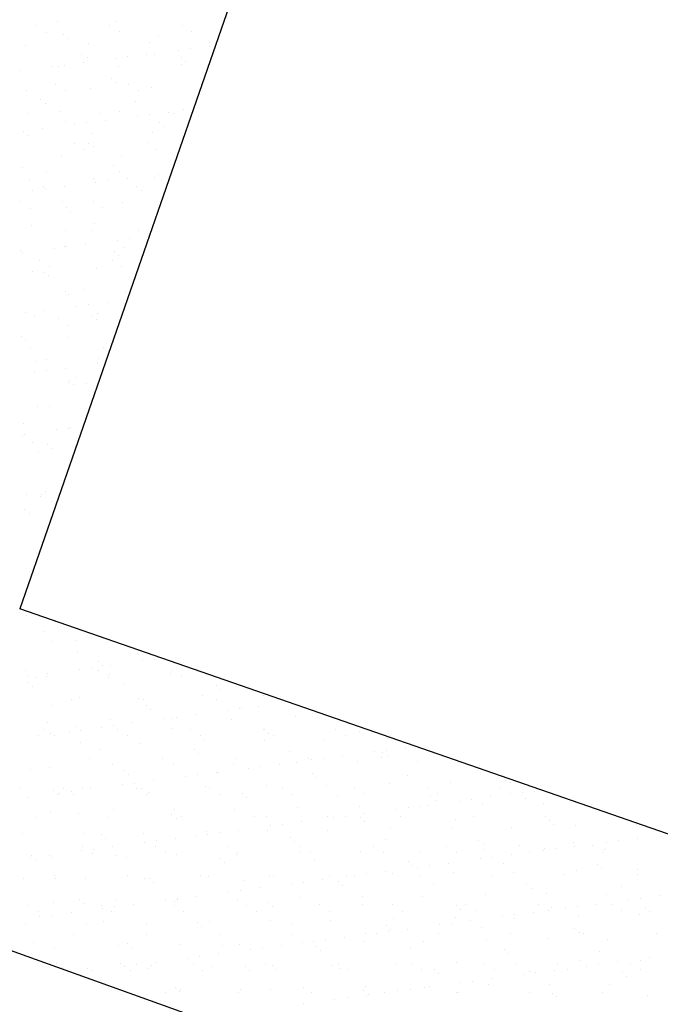
# Model space of a CAD drawing. Extents: x 24828 to 104530, y -31510 to 13321.
# Drawn here: x 44520 to 44685, y 6489 to 6741 of the extents above; entities that cross this region are included whole.
import ezdxf

# ---------------------------------------------------------------- set-up
doc = ezdxf.new("R2010")
doc.units = 0
doc.layers.add('02', color=2, linetype='CONTINUOUS')

msp = doc.modelspace()

# ---------------------------------------------------------------- linework, layer by layer
at = {"layer": '02'}
for p, q in [((44684.38, 7062.61), (44520.37, 6590.33)), ((44524.59, 6739.8), (44524.59, 6739.8)), ((44529.87, 6740.94), (44529.87, 6740.94)), ((44543.27, 6739.83), (44543.27, 6739.83)), ((44545.22, 6740.87), (44545.22, 6740.87)), ((44561.95, 6739.87), (44561.95, 6739.87)), ((44527.12, 6738.19), (44527.12, 6738.19)), ((44531.46, 6737.55), (44531.46, 6737.55)), ((44532.57, 6736.54), (44532.57, 6736.54)), ((44545.8, 6738.22), (44545.8, 6738.22)), ((44555.82, 6737.02), (44555.82, 6737.02)), ((44564.48, 6738.25), (44564.48, 6738.25)), ((44521.78, 6734.73), (44521.78, 6734.73)), ((44537.98, 6735.32), (44537.98, 6735.32)), ((44553.69, 6735.52), (44553.69, 6735.52)), ((44561.06, 6733.55), (44561.06, 6733.55)), ((44564.19, 6733.96), (44564.19, 6733.96)), ((44569.03, 6735.45), (44569.03, 6735.45)), ((44569.06, 6734.6), (44569.06, 6734.6)), ((44536.22, 6732.38), (44536.22, 6732.38)), ((44537.79, 6731.76), (44537.79, 6731.76)), ((44544.91, 6731.42), (44544.91, 6731.42)), ((44548.04, 6731.83), (44548.04, 6731.83)), ((44552.91, 6732.47), (44552.91, 6732.47)), ((44554.91, 6732.42), (44554.91, 6732.42)), ((44561.79, 6731.55), (44561.79, 6731.55)), ((44528.76, 6729.29), (44528.76, 6729.29)), ((44530.25, 6729.38), (44530.25, 6729.38)), ((44531.89, 6729.7), (44531.89, 6729.7)), ((44536.76, 6730.35), (44536.76, 6730.35)), ((44545.59, 6729.31), (44545.59, 6729.31)), ((44561.8, 6729.89), (44561.8, 6729.89)), ((44562.9, 6730.54), (44562.9, 6730.54)), ((44520.62, 6728.22), (44520.62, 6728.22)), ((44543.76, 6726.29), (44543.76, 6726.29)), ((44529.43, 6724.78), (44529.43, 6724.78)), ((44538.36, 6723.76), (44538.36, 6723.76)), ((44544.86, 6725.27), (44544.86, 6725.27)), ((44548.12, 6724.81), (44548.12, 6724.81)), ((44554.06, 6723.96), (44554.06, 6723.96)), ((44566.8, 6724.84), (44566.8, 6724.84)), ((44522.16, 6723.17), (44522.16, 6723.17)), ((44525.72, 6721.02), (44525.72, 6721.02)), ((44531.96, 6723.16), (44531.96, 6723.16)), ((44550.65, 6723.2), (44550.65, 6723.2)), ((44526.83, 6720.01), (44526.83, 6720.01)), ((44550.08, 6720.49), (44550.08, 6720.49)), ((44562.18, 6718.33), (44562.18, 6718.33)), ((44522.39, 6717.33), (44522.39, 6717.33)), ((44530.62, 6717.82), (44530.62, 6717.82)), ((44541.07, 6717.36), (44541.07, 6717.36)), ((44545.97, 6717.75), (44545.97, 6717.75)), ((44550.44, 6716.61), (44550.44, 6716.61)), ((44553.57, 6717.03), (44553.57, 6717.03)), ((44558.44, 6717.67), (44558.44, 6717.67)), ((44559.75, 6717.39), (44559.75, 6717.39)), ((44526.15, 6713.42), (44526.15, 6713.42)), ((44532.05, 6715.22), (44532.05, 6715.22)), ((44534.3, 6714.49), (44534.3, 6714.49)), ((44537.42, 6714.9), (44537.42, 6714.9)), ((44542.3, 6715.54), (44542.3, 6715.54)), ((44556.05, 6715.02), (44556.05, 6715.02)), ((44557.16, 6714), (44557.16, 6714)), ((44521.27, 6712.77), (44521.27, 6712.77)), ((44522.53, 6711.62), (44522.53, 6711.62)), ((44538.74, 6712.2), (44538.74, 6712.2)), ((44554.44, 6712.4), (44554.44, 6712.4)), ((44534.28, 6709.75), (44534.28, 6709.75)), ((44538.02, 6709.75), (44538.02, 6709.75)), ((44539.13, 6708.74), (44539.13, 6708.74)), ((44552.96, 6709.79), (44552.96, 6709.79)), ((44531, 6706.26), (44531, 6706.26)), ((44536.81, 6708.14), (44536.81, 6708.14)), ((44546.35, 6706.19), (44546.35, 6706.19)), ((44555.49, 6708.17), (44555.49, 6708.17)), ((44521.09, 6703.47), (44521.09, 6703.47)), ((44544.34, 6703.96), (44544.34, 6703.96)), ((44527.23, 6702.3), (44527.23, 6702.3)), ((44545.92, 6702.34), (44545.92, 6702.34)), ((44547.83, 6700.74), (44547.83, 6700.74)), ((44554.82, 6700.84), (44554.82, 6700.84)), ((44555.98, 6701.81), (44555.98, 6701.81)), ((44559.1, 6702.22), (44559.1, 6702.22)), ((44522.91, 6700.06), (44522.91, 6700.06)), ((44526.31, 6698.69), (44526.31, 6698.69)), ((44531.68, 6698.61), (44531.68, 6698.61)), ((44539.11, 6700.64), (44539.11, 6700.64)), ((44539.83, 6699.68), (44539.83, 6699.68)), ((44542.95, 6700.09), (44542.95, 6700.09)), ((44550.32, 6698.48), (44550.32, 6698.48)), ((44523.68, 6697.56), (44523.68, 6697.56)), ((44526.8, 6697.97), (44526.8, 6697.97)), ((44551.42, 6697.47), (44551.42, 6697.47)), ((44520.44, 6694.69), (44520.44, 6694.69)), ((44522.97, 6693.08), (44522.97, 6693.08)), ((44531.38, 6694.7), (44531.38, 6694.7)), ((44532.28, 6693.22), (44532.28, 6693.22)), ((44539.12, 6694.73), (44539.12, 6694.73)), ((44541.65, 6693.12), (44541.65, 6693.12)), ((44546.73, 6694.63), (44546.73, 6694.63)), ((44533.39, 6692.21), (44533.39, 6692.21)), ((44523.29, 6688.5), (44523.29, 6688.5)), ((44539.49, 6689.08), (44539.49, 6689.08)), ((44532.08, 6687.28), (44532.08, 6687.28)), ((44538.61, 6687.42), (44538.61, 6687.42)), ((44550.76, 6687.31), (44550.76, 6687.31)), ((44553.36, 6685.93), (44553.36, 6685.93)), ((44531.76, 6683.14), (44531.76, 6683.14)), ((44532.33, 6683.16), (44532.33, 6683.16)), ((44537.21, 6683.81), (44537.21, 6683.81)), ((44545.36, 6684.88), (44545.36, 6684.88)), ((44547.11, 6683.07), (44547.11, 6683.07)), ((44548.48, 6685.29), (44548.48, 6685.29)), ((44520.57, 6682.16), (44520.57, 6682.16)), ((44521.06, 6681.68), (44521.06, 6681.68)), ((44529.21, 6682.75), (44529.21, 6682.75)), ((44544.58, 6681.95), (44544.58, 6681.95)), ((44545.68, 6680.94), (44545.68, 6680.94)), ((44525.29, 6679.67), (44525.29, 6679.67)), ((44527.82, 6678.06), (44527.82, 6678.06)), ((44543.97, 6679.71), (44543.97, 6679.71)), ((44546.5, 6678.09), (44546.5, 6678.09)), ((44523.67, 6676.94), (44523.67, 6676.94)), ((44526.54, 6676.69), (44526.54, 6676.69)), ((44527.65, 6675.67), (44527.65, 6675.67)), ((44539.87, 6677.52), (44539.87, 6677.52)), ((44532.14, 6671.58), (44532.14, 6671.58)), ((44532.87, 6670.89), (44532.87, 6670.89)), ((44536.92, 6672.26), (44536.92, 6672.26)), ((44547.48, 6671.51), (44547.48, 6671.51)), ((44534.74, 6667.95), (44534.74, 6667.95)), ((44537.86, 6668.36), (44537.86, 6668.36)), ((44542.74, 6669), (44542.74, 6669)), ((44521.71, 6666.23), (44521.71, 6666.23)), ((44524.04, 6665.38), (44524.04, 6665.38)), ((44526.59, 6666.87), (44526.59, 6666.87)), ((44538.84, 6665.42), (44538.84, 6665.42)), ((44540.25, 6665.96), (44540.25, 6665.96)), ((44530.13, 6664.65), (44530.13, 6664.65)), ((44532.66, 6663.04), (44532.66, 6663.04)), ((44539.95, 6664.4), (44539.95, 6664.4)), ((44520.8, 6660.15), (44520.8, 6660.15)), ((44521.91, 6659.14), (44521.91, 6659.14)), ((44532.51, 6660.02), (44532.51, 6660.02)), ((44523.09, 6657.2), (44523.09, 6657.2)), ((44541.77, 6657.23), (44541.77, 6657.23)), ((44524.42, 6653.82), (44524.42, 6653.82)), ((44527.13, 6654.36), (44527.13, 6654.36)), ((44540.27, 6653.14), (44540.27, 6653.14)), ((44540.63, 6654.4), (44540.63, 6654.4)), ((44524.12, 6651.02), (44524.12, 6651.02)), ((44527.25, 6651.43), (44527.25, 6651.43)), ((44532.12, 6652.07), (44532.12, 6652.07)), ((44532.89, 6648.47), (44532.89, 6648.47)), ((44533.1, 6648.88), (44533.1, 6648.88)), ((44534.21, 6647.87), (44534.21, 6647.87)), ((44534.98, 6649.63), (44534.98, 6649.63)), ((44537.51, 6648.01), (44537.51, 6648.01)), ((44524.8, 6642.26), (44524.8, 6642.26)), ((44527.93, 6642.18), (44527.93, 6642.18)), ((44521.39, 6637.82), (44521.39, 6637.82)), ((44521.51, 6635.14), (44521.51, 6635.14)), ((44529.65, 6636.21), (44529.65, 6636.21)), ((44532.78, 6636.62), (44532.78, 6636.62)), ((44533.27, 6636.91), (44533.27, 6636.91)), ((44521.14, 6634.57), (44521.14, 6634.57)), ((44523.67, 6632.96), (44523.67, 6632.96)), ((44525.18, 6630.7), (44525.18, 6630.7)), ((44527.36, 6632.35), (44527.36, 6632.35)), ((44528.47, 6631.34), (44528.47, 6631.34)), ((44532.78, 6627.15), (44532.78, 6627.15)), ((44527.04, 6620.33), (44527.04, 6620.33)), ((44522.16, 6619.69), (44522.16, 6619.69)), ((44525.56, 6619.14), (44525.56, 6619.14)), ((44525.98, 6619.55), (44525.98, 6619.55)), ((44528.51, 6617.93), (44528.51, 6617.93)), ((44521.62, 6615.82), (44521.62, 6615.82)), ((44522.73, 6614.8), (44522.73, 6614.8)), ((44525.93, 6607.58), (44525.93, 6607.58)), ((44524.57, 6604.47), (44524.57, 6604.47)), ((45539.72, 6236.34), (44520.37, 6590.33)), ((44521.95, 6588.6), (44521.95, 6588.6)), ((44529.29, 6587), (44529.29, 6587)), ((44526.69, 6584.46), (44526.69, 6584.46)), ((44528.63, 6582.05), (44528.63, 6582.05)), ((44534.51, 6582.22), (44534.51, 6582.22)), ((44535.16, 6579.11), (44535.16, 6579.11)), ((44550.51, 6579.03), (44550.51, 6579.03)), ((44551.78, 6576.99), (44551.78, 6576.99)), ((44554.9, 6577.4), (44554.9, 6577.4)), ((44535.63, 6574.86), (44535.63, 6574.86)), ((44538.75, 6575.28), (44538.75, 6575.28)), ((44540.48, 6576.75), (44540.48, 6576.75)), ((44540.52, 6574.48), (44540.52, 6574.48)), ((44541.58, 6575.74), (44541.58, 6575.74)), ((44543.63, 6575.92), (44543.63, 6575.92)), ((44559.2, 6574.51), (44559.2, 6574.51)), ((44521.84, 6574.44), (44521.84, 6574.44)), ((44522.61, 6573.15), (44522.61, 6573.15)), ((44524.37, 6572.83), (44524.37, 6572.83)), ((44527.07, 6572.9), (44527.07, 6572.9)), ((44527.48, 6573.79), (44527.48, 6573.79)), ((44543.05, 6572.86), (44543.05, 6572.86)), ((44543.27, 6573.48), (44543.27, 6573.48)), ((44558.98, 6573.68), (44558.98, 6573.68)), ((44561.73, 6572.9), (44561.73, 6572.9)), ((44522.44, 6571.48), (44522.44, 6571.48)), ((44523.55, 6570.47), (44523.55, 6570.47)), ((44546.8, 6570.95), (44546.8, 6570.95)), ((44570.81, 6570.75), (44570.81, 6570.75)), ((44571.92, 6569.73), (44571.92, 6569.73)), ((44533.47, 6567.03), (44533.47, 6567.03)), ((44535.54, 6567.55), (44535.54, 6567.55)), ((44550.88, 6567.47), (44550.88, 6567.47)), ((44552.16, 6567.06), (44552.16, 6567.06)), ((44567.09, 6568.06), (44567.09, 6568.06)), ((44570.84, 6567.1), (44570.84, 6567.1)), ((44582.79, 6568.26), (44582.79, 6568.26)), ((44528.77, 6565.69), (44528.77, 6565.69)), ((44552.78, 6565.48), (44552.78, 6565.48)), ((44553.88, 6564.47), (44553.88, 6564.47)), ((44576.58, 6564.72), (44576.58, 6564.72)), ((44577.14, 6564.95), (44577.14, 6564.95)), ((44581.46, 6565.36), (44581.46, 6565.36)), ((44543.65, 6561.92), (44543.65, 6561.92)), ((44557.31, 6562.18), (44557.31, 6562.18)), ((44559.35, 6562.12), (44559.35, 6562.12)), ((44560.43, 6562.6), (44560.43, 6562.6)), ((44565.31, 6563.24), (44565.31, 6563.24)), ((44573.46, 6564.31), (44573.46, 6564.31)), ((44574.7, 6562.05), (44574.7, 6562.05)), ((44590.9, 6562.63), (44590.9, 6562.63)), ((44526.68, 6559.42), (44526.68, 6559.42)), ((44527.45, 6561.34), (44527.45, 6561.34)), ((44534.74, 6560.22), (44534.74, 6560.22)), ((44541.16, 6560.06), (44541.16, 6560.06)), ((44544.29, 6560.47), (44544.29, 6560.47)), ((44545.36, 6559.45), (44545.36, 6559.45)), ((44549.16, 6561.11), (44549.16, 6561.11)), ((44559.1, 6559.69), (44559.1, 6559.69)), ((44564.05, 6559.49), (44564.05, 6559.49)), ((44582.73, 6559.52), (44582.73, 6559.52)), ((44583.11, 6559.48), (44583.11, 6559.48)), ((44601.41, 6559.55), (44601.41, 6559.55)), ((44525.01, 6557.93), (44525.01, 6557.93)), ((44528.14, 6558.34), (44528.14, 6558.34)), ((44529.21, 6557.81), (44529.21, 6557.81)), ((44533.01, 6558.99), (44533.01, 6558.99)), ((44535.85, 6559.2), (44535.85, 6559.2)), ((44547.89, 6557.84), (44547.89, 6557.84)), ((44566.58, 6557.88), (44566.58, 6557.88)), ((44584.21, 6558.47), (44584.21, 6558.47)), ((44585.26, 6557.91), (44585.26, 6557.91)), ((44603.94, 6557.94), (44603.94, 6557.94)), ((44607.47, 6558.95), (44607.47, 6558.95)), ((44614.72, 6557.21), (44614.72, 6557.21)), ((44535.92, 6555.99), (44535.92, 6555.99)), ((44541.07, 6554.42), (44541.07, 6554.42)), ((44551.26, 6555.91), (44551.26, 6555.91)), ((44567.47, 6556.5), (44567.47, 6556.5)), ((44583.17, 6556.7), (44583.17, 6556.7)), ((44598.52, 6556.62), (44598.52, 6556.62)), ((44619.29, 6554.81), (44619.29, 6554.81)), ((44538.32, 6552), (44538.32, 6552)), ((44557, 6552.04), (44557, 6552.04)), ((44565.07, 6554.21), (44565.07, 6554.21)), ((44566.18, 6553.2), (44566.18, 6553.2)), ((44575.69, 6552.07), (44575.69, 6552.07)), ((44589.43, 6553.68), (44589.43, 6553.68)), ((44594.37, 6552.11), (44594.37, 6552.11)), ((44598.26, 6552.04), (44598.26, 6552.04)), ((44603.14, 6552.69), (44603.14, 6552.69)), ((44611.29, 6553.76), (44611.29, 6553.76)), ((44613.05, 6552.14), (44613.05, 6552.14)), ((44613.44, 6553.48), (44613.44, 6553.48)), ((44614.41, 6554.17), (44614.41, 6554.17)), ((44614.54, 6552.46), (44614.54, 6552.46)), ((44527.82, 6549.78), (44527.82, 6549.78)), ((44544.03, 6550.36), (44544.03, 6550.36)), ((44559.73, 6550.56), (44559.73, 6550.56)), ((44575.08, 6550.49), (44575.08, 6550.49)), ((44578.99, 6549.51), (44578.99, 6549.51)), ((44582.12, 6549.92), (44582.12, 6549.92)), ((44586.99, 6550.56), (44586.99, 6550.56)), ((44591.28, 6551.07), (44591.28, 6551.07)), ((44595.14, 6551.63), (44595.14, 6551.63)), ((44606.99, 6551.27), (44606.99, 6551.27)), ((44622.33, 6551.2), (44622.33, 6551.2)), ((44523.03, 6549.15), (44523.03, 6549.15)), ((44547.04, 6548.95), (44547.04, 6548.95)), ((44548.14, 6547.94), (44548.14, 6547.94)), ((44562.84, 6547.38), (44562.84, 6547.38)), ((44565.97, 6547.79), (44565.97, 6547.79)), ((44570.84, 6548.43), (44570.84, 6548.43)), ((44571.4, 6548.42), (44571.4, 6548.42)), ((44595.4, 6548.21), (44595.4, 6548.21)), ((44596.51, 6547.2), (44596.51, 6547.2)), ((44619.76, 6547.68), (44619.76, 6547.68)), ((44520.59, 6544.23), (44520.59, 6544.23)), ((44531.53, 6544.4), (44531.53, 6544.4)), ((44536.29, 6544.43), (44536.29, 6544.43)), ((44538.55, 6544.18), (44538.55, 6544.18)), ((44546.69, 6545.25), (44546.69, 6545.25)), ((44549.82, 6545.66), (44549.82, 6545.66)), ((44550.21, 6544.43), (44550.21, 6544.43)), ((44551.64, 6544.35), (44551.64, 6544.35)), ((44554.69, 6546.31), (44554.69, 6546.31)), ((44567.84, 6544.94), (44567.84, 6544.94)), ((44568.89, 6544.46), (44568.89, 6544.46)), ((44583.55, 6545.14), (44583.55, 6545.14)), ((44587.58, 6544.5), (44587.58, 6544.5)), ((44598.9, 6545.06), (44598.9, 6545.06)), ((44606.26, 6544.53), (44606.26, 6544.53)), ((44615.1, 6545.65), (44615.1, 6545.65)), ((44624.94, 6544.57), (44624.94, 6544.57)), ((44630.8, 6545.85), (44630.8, 6545.85)), ((44643.62, 6544.6), (44643.62, 6544.6)), ((44644.88, 6546.46), (44644.88, 6546.46)), ((44646.15, 6545.77), (44646.15, 6545.77)), ((44522.4, 6542.05), (44522.4, 6542.05)), ((44529, 6543.68), (44529, 6543.68)), ((44530.11, 6542.67), (44530.11, 6542.67)), ((44530.55, 6543.13), (44530.55, 6543.13)), ((44533.67, 6543.54), (44533.67, 6543.54)), ((44534.06, 6542.78), (44534.06, 6542.78)), ((44552.74, 6542.82), (44552.74, 6542.82)), ((44553.36, 6543.15), (44553.36, 6543.15)), ((44571.42, 6542.85), (44571.42, 6542.85)), ((44577.37, 6542.95), (44577.37, 6542.95)), ((44578.47, 6541.93), (44578.47, 6541.93)), ((44590.11, 6542.89), (44590.11, 6542.89)), ((44601.73, 6542.42), (44601.73, 6542.42)), ((44608.79, 6542.92), (44608.79, 6542.92)), ((44625.74, 6542.21), (44625.74, 6542.21)), ((44627.47, 6542.95), (44627.47, 6542.95)), ((44640.97, 6542.13), (44640.97, 6542.13)), ((44646.15, 6542.99), (44646.15, 6542.99)), ((44649.12, 6543.21), (44649.12, 6543.21)), ((44650.1, 6541.68), (44650.1, 6541.68)), ((44652.24, 6543.62), (44652.24, 6543.62)), ((44591.66, 6539.51), (44591.66, 6539.51)), ((44607.36, 6539.71), (44607.36, 6539.71)), ((44619.94, 6539.36), (44619.94, 6539.36)), ((44622.71, 6539.64), (44622.71, 6539.64)), ((44624.82, 6540.01), (44624.82, 6540.01)), ((44626.84, 6541.2), (44626.84, 6541.2)), ((44632.97, 6541.08), (44632.97, 6541.08)), ((44636.09, 6541.49), (44636.09, 6541.49)), ((44638.92, 6540.22), (44638.92, 6540.22)), ((44654.62, 6540.42), (44654.62, 6540.42)), ((44524.48, 6536.95), (44524.48, 6536.95)), ((44528.2, 6538.22), (44528.2, 6538.22)), ((44535.33, 6537.89), (44535.33, 6537.89)), ((44543.16, 6536.98), (44543.16, 6536.98)), ((44544.41, 6538.8), (44544.41, 6538.8)), ((44559.33, 6537.68), (44559.33, 6537.68)), ((44560.11, 6539), (44560.11, 6539)), ((44560.44, 6536.67), (44560.44, 6536.67)), ((44561.85, 6537.02), (44561.85, 6537.02)), ((44575.46, 6538.93), (44575.46, 6538.93)), ((44580.53, 6537.05), (44580.53, 6537.05)), ((44583.69, 6537.15), (44583.69, 6537.15)), ((44599.21, 6537.08), (44599.21, 6537.08)), ((44600.67, 6536.83), (44600.67, 6536.83)), ((44603.8, 6537.24), (44603.8, 6537.24)), ((44607.7, 6536.94), (44607.7, 6536.94)), ((44608.67, 6537.88), (44608.67, 6537.88)), ((44616.82, 6538.95), (44616.82, 6538.95)), ((44617.9, 6537.12), (44617.9, 6537.12)), ((44636.58, 6537.15), (44636.58, 6537.15)), ((44655.26, 6537.19), (44655.26, 6537.19)), ((44584.52, 6534.7), (44584.52, 6534.7)), ((44587.65, 6535.11), (44587.65, 6535.11)), ((44592.52, 6535.75), (44592.52, 6535.75)), ((44608.81, 6535.93), (44608.81, 6535.93)), ((44615.48, 6534.09), (44615.48, 6534.09)), ((44631.18, 6534.29), (44631.18, 6534.29)), ((44632.06, 6536.41), (44632.06, 6536.41)), ((44646.53, 6534.21), (44646.53, 6534.21)), ((44656.07, 6536.21), (44656.07, 6536.21)), ((44657.17, 6535.19), (44657.17, 6535.19)), ((44662.73, 6534.8), (44662.73, 6534.8)), ((44678.44, 6535), (44678.44, 6535)), ((44520.97, 6532.67), (44520.97, 6532.67)), ((44536.67, 6532.87), (44536.67, 6532.87)), ((44541.3, 6532.42), (44541.3, 6532.42)), ((44552.02, 6532.79), (44552.02, 6532.79)), ((44565.66, 6531.88), (44565.66, 6531.88)), ((44568.22, 6533.38), (44568.22, 6533.38)), ((44568.37, 6532.57), (44568.37, 6532.57)), ((44571.5, 6532.99), (44571.5, 6532.99)), ((44576.37, 6533.63), (44576.37, 6533.63)), ((44583.93, 6533.58), (44583.93, 6533.58)), ((44589.67, 6531.68), (44589.67, 6531.68)), ((44599.27, 6533.5), (44599.27, 6533.5)), ((44678.8, 6531.58), (44678.8, 6531.58)), ((45025.98, 6320.77), (44443.15, 6529.57)), ((44536.37, 6529.37), (44536.37, 6529.37)), ((44542.4, 6531.4), (44542.4, 6531.4)), ((44544.08, 6529.38), (44544.08, 6529.38)), ((44552.23, 6530.45), (44552.23, 6530.45)), ((44555.06, 6529.41), (44555.06, 6529.41)), ((44555.35, 6530.86), (44555.35, 6530.86)), ((44560.23, 6531.5), (44560.23, 6531.5)), ((44573.74, 6529.44), (44573.74, 6529.44)), ((44590.77, 6530.67), (44590.77, 6530.67)), ((44592.42, 6529.47), (44592.42, 6529.47)), ((44611.1, 6529.51), (44611.1, 6529.51)), ((44614.03, 6531.15), (44614.03, 6531.15)), ((44629.79, 6529.54), (44629.79, 6529.54)), ((44638.03, 6530.94), (44638.03, 6530.94)), ((44639.14, 6529.93), (44639.14, 6529.93)), ((44648.47, 6529.58), (44648.47, 6529.58)), ((44662.39, 6530.41), (44662.39, 6530.41)), ((44662.65, 6529.45), (44662.65, 6529.45)), ((44667.15, 6529.61), (44667.15, 6529.61)), ((44670.8, 6530.53), (44670.8, 6530.53)), ((44673.92, 6530.94), (44673.92, 6530.94)), ((44523.05, 6526.61), (44523.05, 6526.61)), ((44523.26, 6527.15), (44523.26, 6527.15)), ((44527.93, 6527.25), (44527.93, 6527.25)), ((44528.58, 6526.66), (44528.58, 6526.66)), ((44536.08, 6528.32), (44536.08, 6528.32)), ((44538.9, 6527.76), (44538.9, 6527.76)), ((44539.2, 6528.73), (44539.2, 6528.73)), ((44544.78, 6527.24), (44544.78, 6527.24)), ((44547.62, 6526.62), (44547.62, 6526.62)), ((44557.59, 6527.79), (44557.59, 6527.79)), ((44560.49, 6527.44), (44560.49, 6527.44)), ((44575.83, 6527.37), (44575.83, 6527.37)), ((44576.27, 6527.83), (44576.27, 6527.83)), ((44592.04, 6527.95), (44592.04, 6527.95)), ((44594.95, 6527.86), (44594.95, 6527.86)), ((44607.74, 6528.15), (44607.74, 6528.15)), ((44613.63, 6527.9), (44613.63, 6527.9)), ((44623.09, 6528.08), (44623.09, 6528.08)), ((44632.32, 6527.93), (44632.32, 6527.93)), ((44639.29, 6528.66), (44639.29, 6528.66)), ((44641.63, 6526.68), (44641.63, 6526.68)), ((44646.5, 6527.33), (44646.5, 6527.33)), ((44651, 6527.96), (44651, 6527.96)), ((44654.65, 6528.4), (44654.65, 6528.4)), ((44655, 6528.86), (44655, 6528.86)), ((44657.77, 6528.81), (44657.77, 6528.81)), ((44669.68, 6528), (44669.68, 6528)), ((44670.34, 6528.79), (44670.34, 6528.79)), ((44524.37, 6526.14), (44524.37, 6526.14)), ((44571.63, 6526.41), (44571.63, 6526.41)), ((44572.74, 6525.4), (44572.74, 6525.4)), ((44595.99, 6525.88), (44595.99, 6525.88)), ((44620, 6525.68), (44620, 6525.68)), ((44621.1, 6524.66), (44621.1, 6524.66)), ((44622.35, 6524.15), (44622.35, 6524.15)), ((44625.48, 6524.56), (44625.48, 6524.56)), ((44630.35, 6525.2), (44630.35, 6525.2)), ((44638.5, 6526.27), (44638.5, 6526.27)), ((44644.36, 6525.15), (44644.36, 6525.15)), ((44668.36, 6524.94), (44668.36, 6524.94)), ((44529.33, 6521.92), (44529.33, 6521.92)), ((44548.01, 6521.96), (44548.01, 6521.96)), ((44566.69, 6521.99), (44566.69, 6521.99)), ((44568.6, 6521.82), (44568.6, 6521.82)), ((44584.3, 6522.02), (44584.3, 6522.02)), ((44585.38, 6522.03), (44585.38, 6522.03)), ((44599.65, 6521.94), (44599.65, 6521.94)), ((44604.06, 6522.06), (44604.06, 6522.06)), ((44606.2, 6522.02), (44606.2, 6522.02)), ((44609.33, 6522.43), (44609.33, 6522.43)), ((44614.2, 6523.07), (44614.2, 6523.07)), ((44615.85, 6522.53), (44615.85, 6522.53)), ((44622.74, 6522.09), (44622.74, 6522.09)), ((44631.56, 6522.73), (44631.56, 6522.73)), ((44641.42, 6522.13), (44641.42, 6522.13)), ((44646.91, 6522.65), (44646.91, 6522.65)), ((44660.11, 6522.16), (44660.11, 6522.16)), ((44663.11, 6523.24), (44663.11, 6523.24)), ((44669.47, 6523.93), (44669.47, 6523.93)), ((44678.79, 6522.2), (44678.79, 6522.2)), ((44678.81, 6523.44), (44678.81, 6523.44)), ((44521.35, 6521.11), (44521.35, 6521.11)), ((44529.59, 6521.35), (44529.59, 6521.35)), ((44537.05, 6521.31), (44537.05, 6521.31)), ((44552.4, 6521.23), (44552.4, 6521.23)), ((44553.6, 6521.15), (44553.6, 6521.15)), ((44554.7, 6520.13), (44554.7, 6520.13)), ((44577.96, 6520.62), (44577.96, 6520.62)), ((44590.06, 6519.9), (44590.06, 6519.9)), ((44593.18, 6520.31), (44593.18, 6520.31)), ((44598.06, 6520.95), (44598.06, 6520.95)), ((44601.96, 6520.41), (44601.96, 6520.41)), ((44603.07, 6519.4), (44603.07, 6519.4)), ((44626.32, 6519.88), (44626.32, 6519.88)), ((44650.33, 6519.67), (44650.33, 6519.67)), ((44674.69, 6519.14), (44674.69, 6519.14)), ((44565.76, 6516.7), (44565.76, 6516.7)), ((44573.91, 6517.77), (44573.91, 6517.77)), ((44577.03, 6518.18), (44577.03, 6518.18)), ((44581.91, 6518.82), (44581.91, 6518.82)), ((44608.12, 6516.59), (44608.12, 6516.59)), ((44623.47, 6516.52), (44623.47, 6516.52)), ((44639.67, 6517.1), (44639.67, 6517.1)), ((44651.43, 6518.66), (44651.43, 6518.66)), ((44655.37, 6517.3), (44655.37, 6517.3)), ((44670.72, 6517.23), (44670.72, 6517.23)), ((44684.33, 6516.77), (44684.33, 6516.77)), ((44522.53, 6514.32), (44522.53, 6514.32)), ((44528.96, 6515.1), (44528.96, 6515.1)), ((44535.56, 6515.88), (44535.56, 6515.88)), ((44536.67, 6514.87), (44536.67, 6514.87)), ((44541.22, 6514.35), (44541.22, 6514.35)), ((44544.73, 6513.93), (44544.73, 6513.93)), ((44545.16, 6515.68), (44545.16, 6515.68)), ((44549.61, 6514.57), (44549.61, 6514.57)), ((44557.76, 6515.64), (44557.76, 6515.64)), ((44559.9, 6514.38), (44559.9, 6514.38)), ((44559.92, 6515.35), (44559.92, 6515.35)), ((44560.87, 6515.88), (44560.87, 6515.88)), ((44560.88, 6516.05), (44560.88, 6516.05)), ((44576.21, 6515.81), (44576.21, 6515.81)), ((44578.58, 6514.42), (44578.58, 6514.42)), ((44583.93, 6515.15), (44583.93, 6515.15)), ((44585.03, 6514.13), (44585.03, 6514.13)), ((44592.42, 6516.39), (44592.42, 6516.39)), ((44597.27, 6514.45), (44597.27, 6514.45)), ((44608.29, 6514.61), (44608.29, 6514.61)), ((44615.95, 6514.49), (44615.95, 6514.49)), ((44632.29, 6514.41), (44632.29, 6514.41)), ((44634.63, 6514.52), (44634.63, 6514.52)), ((44653.32, 6514.55), (44653.32, 6514.55)), ((44663.31, 6514.01), (44663.31, 6514.01)), ((44668.18, 6514.65), (44668.18, 6514.65)), ((44672, 6514.59), (44672, 6514.59)), ((44676.33, 6515.72), (44676.33, 6515.72)), ((44679.45, 6516.13), (44679.45, 6516.13)), ((44525.06, 6512.7), (44525.06, 6512.7)), ((44525.46, 6511.39), (44525.46, 6511.39)), ((44528.58, 6511.8), (44528.58, 6511.8)), ((44533.46, 6512.44), (44533.46, 6512.44)), ((44541.61, 6513.52), (44541.61, 6513.52)), ((44543.75, 6512.74), (44543.75, 6512.74)), ((44562.43, 6512.77), (44562.43, 6512.77)), ((44581.11, 6512.81), (44581.11, 6512.81)), ((44599.8, 6512.84), (44599.8, 6512.84)), ((44618.48, 6512.87), (44618.48, 6512.87)), ((44633.4, 6513.4), (44633.4, 6513.4)), ((44637.16, 6512.91), (44637.16, 6512.91)), ((44644.03, 6511.47), (44644.03, 6511.47)), ((44647.16, 6511.88), (44647.16, 6511.88)), ((44652.03, 6512.52), (44652.03, 6512.52)), ((44655.85, 6512.94), (44655.85, 6512.94)), ((44656.65, 6513.88), (44656.65, 6513.88)), ((44660.18, 6513.59), (44660.18, 6513.59)), ((44663.49, 6511.68), (44663.49, 6511.68)), ((44674.53, 6512.98), (44674.53, 6512.98)), ((44679.19, 6511.88), (44679.19, 6511.88)), ((44680.66, 6513.67), (44680.66, 6513.67)), ((44681.77, 6512.66), (44681.77, 6512.66)), ((44521.72, 6509.55), (44521.72, 6509.55)), ((44537.43, 6509.75), (44537.43, 6509.75)), ((44541.89, 6510.09), (44541.89, 6510.09)), ((44552.77, 6509.67), (44552.77, 6509.67)), ((44565.89, 6509.88), (44565.89, 6509.88)), ((44567, 6508.87), (44567, 6508.87)), ((44568.98, 6510.26), (44568.98, 6510.26)), ((44584.68, 6510.46), (44584.68, 6510.46)), ((44590.25, 6509.35), (44590.25, 6509.35)), ((44600.03, 6510.38), (44600.03, 6510.38)), ((44614.26, 6509.14), (44614.26, 6509.14)), ((44616.23, 6510.97), (44616.23, 6510.97)), ((44627.88, 6509.34), (44627.88, 6509.34)), ((44631.01, 6509.75), (44631.01, 6509.75)), ((44631.94, 6511.17), (44631.94, 6511.17)), ((44635.88, 6510.4), (44635.88, 6510.4)), ((44647.28, 6511.09), (44647.28, 6511.09)), ((44534.17, 6506.9), (44534.17, 6506.9)), ((44552.86, 6506.94), (44552.86, 6506.94)), ((44571.54, 6506.97), (44571.54, 6506.97)), ((44590.22, 6507), (44590.22, 6507)), ((44608.9, 6507.04), (44608.9, 6507.04)), ((44611.74, 6507.22), (44611.74, 6507.22)), ((44614.86, 6507.63), (44614.86, 6507.63)), ((44615.36, 6508.13), (44615.36, 6508.13)), ((44619.74, 6508.27), (44619.74, 6508.27)), ((44627.59, 6507.07), (44627.59, 6507.07)), ((44638.62, 6508.61), (44638.62, 6508.61)), ((44646.27, 6507.11), (44646.27, 6507.11)), ((44662.62, 6508.41), (44662.62, 6508.41)), ((44663.73, 6507.39), (44663.73, 6507.39)), ((44664.95, 6507.14), (44664.95, 6507.14)), ((44683.64, 6507.17), (44683.64, 6507.17)), ((44523.85, 6504.82), (44523.85, 6504.82)), ((44545.54, 6504.12), (44545.54, 6504.12)), ((44547.86, 6504.61), (44547.86, 6504.61)), ((44561.24, 6504.32), (44561.24, 6504.32)), ((44572.22, 6504.08), (44572.22, 6504.08)), ((44576.59, 6504.25), (44576.59, 6504.25)), ((44587.44, 6504.02), (44587.44, 6504.02)), ((44592.79, 6504.83), (44592.79, 6504.83)), ((44595.59, 6505.09), (44595.59, 6505.09)), ((44596.22, 6503.88), (44596.22, 6503.88)), ((44598.71, 6505.5), (44598.71, 6505.5)), ((44603.59, 6506.14), (44603.59, 6506.14)), ((44608.5, 6505.03), (44608.5, 6505.03)), ((44623.85, 6504.96), (44623.85, 6504.96)), ((44640.05, 6505.54), (44640.05, 6505.54)), ((44655.75, 6505.74), (44655.75, 6505.74)), ((44671.1, 6505.67), (44671.1, 6505.67)), ((44529.34, 6503.54), (44529.34, 6503.54)), ((44548.96, 6503.6), (44548.96, 6503.6)), ((44571.29, 6501.89), (44571.29, 6501.89)), ((44579.44, 6502.96), (44579.44, 6502.96)), ((44582.56, 6503.38), (44582.56, 6503.38)), ((44597.33, 6502.86), (44597.33, 6502.86)), ((44620.58, 6503.35), (44620.58, 6503.35)), ((44644.59, 6503.14), (44644.59, 6503.14)), ((44645.7, 6502.13), (44645.7, 6502.13)), ((44668.95, 6502.61), (44668.95, 6502.61)), ((44529.82, 6499.35), (44529.82, 6499.35)), ((44546.06, 6499.33), (44546.06, 6499.33)), ((44550.26, 6499.12), (44550.26, 6499.12)), ((44554.18, 6498.82), (44554.18, 6498.82)), ((44555.14, 6499.77), (44555.14, 6499.77)), ((44563.29, 6500.84), (44563.29, 6500.84)), ((44564.75, 6499.36), (44564.75, 6499.36)), ((44566.41, 6501.25), (44566.41, 6501.25)), ((44583.43, 6499.39), (44583.43, 6499.39)), ((44585.06, 6498.9), (44585.06, 6498.9)), ((44600.41, 6498.82), (44600.41, 6498.82)), ((44602.11, 6499.43), (44602.11, 6499.43)), ((44616.61, 6499.41), (44616.61, 6499.41)), ((44620.79, 6499.46), (44620.79, 6499.46)), ((44632.31, 6499.61), (44632.31, 6499.61)), ((44639.48, 6499.5), (44639.48, 6499.5)), ((44647.66, 6499.54), (44647.66, 6499.54)), ((44658.16, 6499.53), (44658.16, 6499.53)), ((44663.87, 6500.12), (44663.87, 6500.12)), ((44665.71, 6498.79), (44665.71, 6498.79)), ((44668.84, 6499.2), (44668.84, 6499.2)), ((44673.71, 6499.84), (44673.71, 6499.84)), ((44676.84, 6499.56), (44676.84, 6499.56)), ((44679.57, 6500.32), (44679.57, 6500.32)), ((44681.86, 6500.92), (44681.86, 6500.92)), ((44530.93, 6498.34), (44530.93, 6498.34)), ((44534.11, 6497), (44534.11, 6497)), ((44537.81, 6498.19), (44537.81, 6498.19)), ((44538.99, 6497.64), (44538.99, 6497.64)), ((44547.14, 6498.71), (44547.14, 6498.71)), ((44548.59, 6497.71), (44548.59, 6497.71)), ((44553.15, 6498.11), (44553.15, 6498.11)), ((44567.28, 6497.75), (44567.28, 6497.75)), ((44569.36, 6498.7), (44569.36, 6498.7)), ((44578.19, 6498.61), (44578.19, 6498.61)), ((44579.29, 6497.6), (44579.29, 6497.6)), ((44585.96, 6497.78), (44585.96, 6497.78)), ((44602.55, 6498.08), (44602.55, 6498.08)), ((44604.64, 6497.82), (44604.64, 6497.82)), ((44623.32, 6497.85), (44623.32, 6497.85)), ((44626.55, 6497.88), (44626.55, 6497.88)), ((44627.66, 6496.86), (44627.66, 6496.86)), ((44642.01, 6497.88), (44642.01, 6497.88)), ((44649.57, 6496.66), (44649.57, 6496.66)), ((44650.92, 6497.35), (44650.92, 6497.35)), ((44652.69, 6497.07), (44652.69, 6497.07)), ((44657.57, 6497.72), (44657.57, 6497.72)), ((44660.69, 6497.92), (44660.69, 6497.92)), ((44674.92, 6497.14), (44674.92, 6497.14)), ((44679.37, 6497.95), (44679.37, 6497.95)), ((44633.42, 6494.54), (44633.42, 6494.54)), ((44636.54, 6494.95), (44636.54, 6494.95)), ((44640.43, 6493.98), (44640.43, 6493.98)), ((44641.42, 6495.59), (44641.42, 6495.59)), ((44656.13, 6494.18), (44656.13, 6494.18)), ((44671.48, 6494.11), (44671.48, 6494.11)), ((44676.03, 6496.13), (44676.03, 6496.13)), ((44557.7, 6491.91), (44557.7, 6491.91)), ((44560.15, 6493.35), (44560.15, 6493.35)), ((44561.26, 6492.33), (44561.26, 6492.33)), ((44561.62, 6492.76), (44561.62, 6492.76)), ((44576.38, 6491.95), (44576.38, 6491.95)), ((44576.97, 6492.69), (44576.97, 6492.69)), ((44584.51, 6492.82), (44584.51, 6492.82)), ((44593.17, 6493.27), (44593.17, 6493.27)), ((44595.07, 6491.98), (44595.07, 6491.98)), ((44608.52, 6492.61), (44608.52, 6492.61)), ((44608.88, 6493.47), (44608.88, 6493.47)), ((44609.12, 6491.34), (44609.12, 6491.34)), ((44609.63, 6491.6), (44609.63, 6491.6)), ((44613.75, 6492.01), (44613.75, 6492.01)), ((44617.27, 6492.41), (44617.27, 6492.41)), ((44620.39, 6492.82), (44620.39, 6492.82)), ((44624.22, 6493.4), (44624.22, 6493.4)), ((44625.27, 6493.46), (44625.27, 6493.46)), ((44632.43, 6492.05), (44632.43, 6492.05)), ((44632.88, 6492.08), (44632.88, 6492.08)), ((44651.12, 6492.08), (44651.12, 6492.08)), ((44656.89, 6491.87), (44656.89, 6491.87)), ((44669.8, 6492.12), (44669.8, 6492.12)), ((44681.25, 6491.34), (44681.25, 6491.34)), ((44592.97, 6489.21), (44592.97, 6489.21)), ((44601.12, 6490.29), (44601.12, 6490.29)), ((44604.24, 6490.7), (44604.24, 6490.7)), ((44657.99, 6490.86), (44657.99, 6490.86))]:
    msp.add_line(p, q, dxfattribs=at)

doc.saveas('drawing.dxf')
